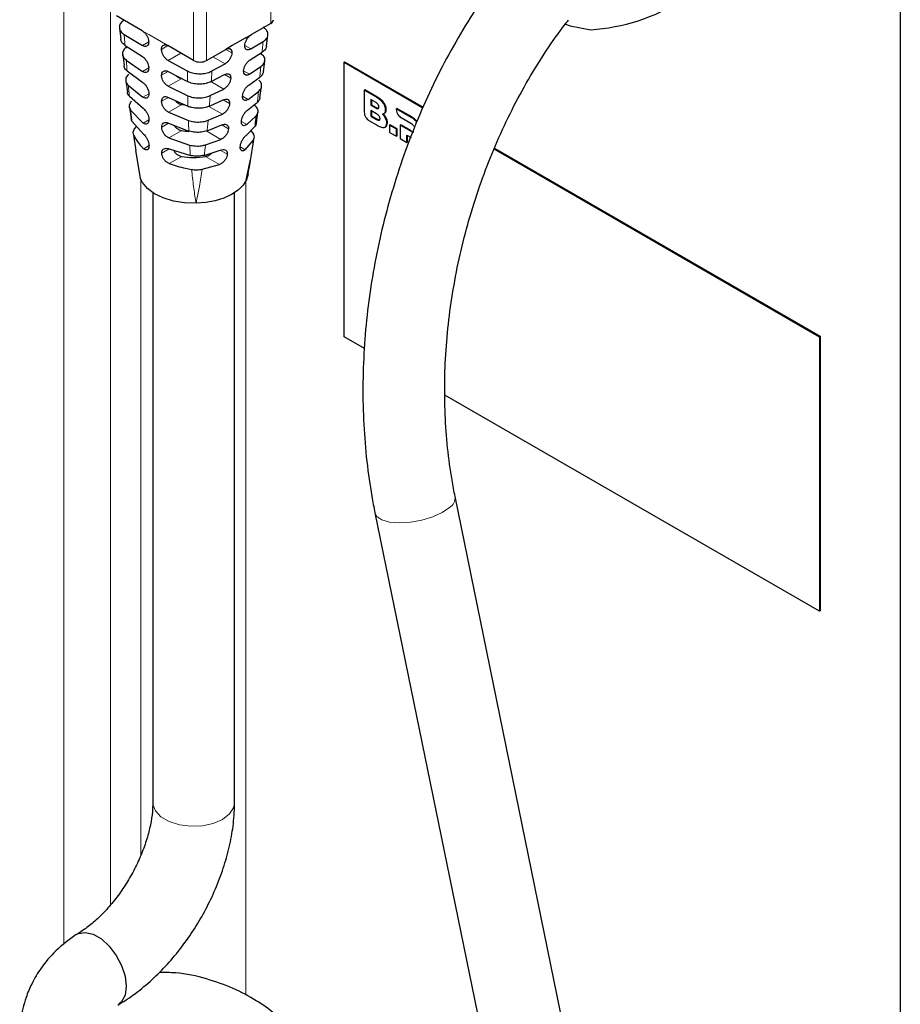
# Model space of a CAD drawing. Units: millimetres. Extents: x 0 to 210, y 0 to 297.
# Drawn here: x 145 to 150, y 105 to 111 of the extents above; entities that cross this region are included whole.
import ezdxf

# ---------------------------------------------------------------- set-up
doc = ezdxf.new("R2010")
doc.units = ezdxf.units.MM

msp = doc.modelspace()

# ---------------------------------------------------------------- linework, layer by layer
at = {"color": 8, "linetype": 'Continuous', "lineweight": 18}
for p, q in [((145.63805, 120.66763), (145.63805, 105.76875)), ((146.77636, 110.83554), (146.77636, 111.41279)), ((145.89418, 105.98584), (145.89418, 111.28626)), ((146.3521, 110.63143), (146.3521, 110.94435)), ((146.42281, 110.94435), (146.42281, 110.63143)), ((146.10461, 110.77431), (146.06925, 110.79472)), ((146.17532, 110.73348), (146.10461, 110.77431)), ((146.06995, 110.71346), (146.1047, 110.73353)), ((146.17532, 110.73348), (146.21068, 110.71307)), ((146.21068, 110.71307), (146.17538, 110.69269)), ((146.6332, 110.71407), (146.66638, 110.69491)), ((146.2814, 110.67225), (146.21122, 110.63174)), ((146.52887, 110.69266), (146.56245, 110.67328)), ((146.52481, 110.61336), (146.45815, 110.65184)), ((146.07133, 110.57137), (146.10507, 110.59084)), ((146.21169, 110.57076), (146.17562, 110.54994)), ((146.52171, 110.5539), (146.55619, 110.53399)), ((146.62706, 110.57471), (146.65934, 110.55608)), ((146.28623, 110.53214), (146.21238, 110.48951)), ((146.51754, 110.47466), (146.44728, 110.51522)), ((146.07295, 110.4294), (146.10547, 110.44818)), ((146.21297, 110.4286), (146.17594, 110.40723)), ((146.28623, 110.38925), (146.21384, 110.34746)), ((146.51435, 110.41525), (146.54989, 110.39473)), ((146.62085, 110.4354), (146.65198, 110.41743)), ((147.35737, 110.42919), (147.3609, 110.43123)), ((147.39549, 110.39697), (147.39902, 110.39901)), ((146.51003, 110.3361), (146.43547, 110.37914)), ((147.35251, 110.37125), (147.35604, 110.37329)), ((147.40399, 110.34347), (147.40753, 110.34551)), ((147.40857, 110.36014), (147.41211, 110.36218)), ((146.07486, 110.28762), (146.10594, 110.30555)), ((146.21459, 110.28664), (146.17636, 110.26457)), ((146.61454, 110.29615), (146.64423, 110.27901)), ((147.35881, 110.3075), (147.36234, 110.30954)), ((147.40857, 110.31321), (147.41211, 110.31525)), ((147.41492, 110.28634), (147.41846, 110.28838)), ((147.54868, 110.31875), (147.55222, 110.32079)), ((146.28623, 110.24635), (146.2157, 110.20564)), ((146.50222, 110.19771), (146.42549, 110.24201)), ((146.50672, 110.27676), (146.54354, 110.25551)), ((147.54644, 110.24214), (147.54998, 110.24418)), ((146.03357, 110.13592), (146.0349, 110.12681)), ((146.07717, 110.14605), (146.10647, 110.16296)), ((146.21666, 110.14494), (146.17691, 110.122)), ((146.49875, 110.13847), (146.53712, 110.11632)), ((146.6081, 110.15698), (146.63595, 110.1409)), ((146.28623, 110.10346), (146.21809, 110.06412)), ((146.49402, 110.05955), (146.41796, 110.10346)), ((146.0621, 109.97465), (146.0621, 106.26225)), ((146.6384, 105.49021), (146.6384, 109.96726))]:
    msp.add_line(p, q, dxfattribs=at)
at = {"color": 7, "linetype": 'Continuous', "lineweight": 25}
for p, q in [((150.24046, 118.01071), (150.24046, 99.85756)), ((146.06925, 110.79472), (145.92783, 110.87636)), ((146.77636, 110.83554), (146.67029, 110.77431)), ((145.94439, 110.81014), (145.95165, 110.74811)), ((145.96957, 110.77508), (146.06995, 110.71346)), ((146.63494, 110.7539), (146.67029, 110.77431)), ((146.75321, 110.7108), (146.76017, 110.77144)), ((145.97444, 110.71457), (146.07052, 110.65255)), ((146.3521, 110.63143), (146.21068, 110.71307)), ((146.56423, 110.71307), (146.52887, 110.69266)), ((146.63494, 110.7539), (146.56423, 110.71307)), ((146.66638, 110.69491), (146.73409, 110.73598)), ((145.96176, 110.66525), (145.96941, 110.60308)), ((146.42281, 110.63143), (146.52887, 110.69266)), ((146.66339, 110.63539), (146.72873, 110.67668)), ((145.981, 110.63417), (146.07133, 110.57137)), ((146.21122, 110.63174), (146.31725, 110.57393)), ((146.45298, 110.57406), (146.52481, 110.61336)), ((146.73571, 110.56965), (146.74294, 110.63015)), ((147.18295, 110.6245), (147.17941, 110.62245)), ((147.17941, 110.62245), (147.61358, 110.37182)), ((147.17941, 109.11185), (147.17941, 110.62245)), ((147.18295, 110.6245), (147.61497, 110.37509)), ((145.98601, 110.57411), (146.07199, 110.51051)), ((146.21168, 110.57076), (146.31789, 110.51553)), ((146.44899, 110.51583), (146.52172, 110.5539)), ((146.65934, 110.55608), (146.72153, 110.59786)), ((145.97937, 110.52034), (145.98775, 110.45805)), ((146.65623, 110.49664), (146.71606, 110.53895)), ((145.99287, 110.49443), (146.07295, 110.4294)), ((146.21238, 110.48951), (146.31921, 110.43771)), ((146.44324, 110.43822), (146.51754, 110.47466)), ((146.65198, 110.41743), (146.70865, 110.46074)), ((146.71695, 110.42832), (146.72479, 110.48885)), ((147.29046, 110.46782), (147.294, 110.46986)), ((147.29046, 110.46782), (147.29046, 110.3468)), ((147.35737, 110.42919), (147.29046, 110.46782)), ((147.3609, 110.43123), (147.294, 110.46986)), ((145.99822, 110.43503), (146.07373, 110.36861)), ((146.21296, 110.4286), (146.3206, 110.37939)), ((146.28623, 110.38925), (146.30069, 110.38691)), ((146.43855, 110.38006), (146.51435, 110.41526)), ((146.64872, 110.35808), (146.70294, 110.40238)), ((146.69839, 110.37563), (146.68569, 110.38828)), ((147.35251, 110.4019), (147.32709, 110.41657)), ((147.32709, 110.41657), (147.32709, 110.38592)), ((147.32709, 110.38592), (147.33063, 110.38796)), ((147.33063, 110.41453), (147.33063, 110.38796)), ((147.33063, 110.38796), (147.35604, 110.37329)), ((145.99891, 110.37509), (146.008, 110.31276)), ((146.0058, 110.3564), (146.07486, 110.28762)), ((146.21384, 110.34746), (146.32313, 110.30173)), ((146.43171, 110.30259), (146.51003, 110.3361)), ((146.69699, 110.28703), (146.70539, 110.34759)), ((147.35881, 110.33816), (147.32706, 110.35649)), ((147.32706, 110.35649), (147.32706, 110.32583)), ((147.32709, 110.38592), (147.35251, 110.37125)), ((147.33059, 110.35445), (147.33059, 110.32787)), ((147.39867, 110.3389), (147.40309, 110.34146)), ((147.46723, 110.36577), (147.46721, 110.36219)), ((147.46723, 110.36577), (147.47076, 110.36781)), ((147.54868, 110.31875), (147.46723, 110.36577)), ((147.55222, 110.32079), (147.47076, 110.36781)), ((146.01197, 110.29795), (146.00801, 110.31277)), ((146.01197, 110.29795), (146.0758, 110.22692)), ((146.21458, 110.28664), (146.32562, 110.24361)), ((146.64423, 110.27901), (146.69505, 110.32506)), ((147.31648, 110.30173), (147.3611, 110.27597)), ((147.32706, 110.32583), (147.33059, 110.32787)), ((147.32706, 110.32583), (147.35881, 110.3075)), ((147.33059, 110.32787), (147.36234, 110.30954)), ((147.49323, 110.31712), (147.54644, 110.28638)), ((146.03733, 110.26973), (146.02434, 110.25476)), ((146.42603, 110.24458), (146.50672, 110.27677)), ((146.64075, 110.21978), (146.68881, 110.26751)), ((146.68303, 110.22543), (146.66809, 110.24693)), ((147.40506, 110.26464), (147.40948, 110.26719)), ((147.43062, 110.27534), (147.43416, 110.27738)), ((147.43062, 110.27534), (147.43062, 110.23584)), ((147.46763, 110.25398), (147.43062, 110.27534)), ((147.43062, 110.23584), (147.46763, 110.21448)), ((147.47116, 110.25602), (147.43416, 110.27738)), ((147.46763, 110.25398), (147.47116, 110.25602)), ((147.46763, 110.21448), (147.46763, 110.25398)), ((147.47116, 110.21652), (147.47116, 110.25602)), ((147.48888, 110.27537), (147.49242, 110.27741)), ((147.48888, 110.27537), (147.48888, 110.20221)), ((147.54644, 110.24214), (147.48888, 110.27537)), ((147.54998, 110.24418), (147.49242, 110.27741)), ((146.02117, 110.22081), (146.03357, 110.13592)), ((146.2157, 110.20564), (146.32991, 110.16633)), ((146.41758, 110.16742), (146.50222, 110.19771)), ((146.63595, 110.1409), (146.67985, 110.19148)), ((147.46763, 110.21448), (147.47116, 110.21652)), ((147.48888, 110.20221), (147.52588, 110.18085)), ((147.52588, 110.22035), (147.54868, 110.20718)), ((147.52588, 110.18085), (147.52588, 110.22035)), ((147.52588, 110.18085), (147.52942, 110.18289)), ((147.52942, 110.18289), (147.52942, 110.2183)), ((146.03295, 110.13581), (146.05811, 109.98453)), ((146.21665, 110.14494), (146.33399, 110.10864)), ((146.41046, 110.10975), (146.49876, 110.13847)), ((148.0058, 110.14539), (149.79571, 109.1121)), ((148.00713, 110.1487), (149.79924, 109.11414)), ((146.64129, 109.97294), (146.66561, 110.0869)), ((146.39971, 110.03327), (146.49402, 110.05955)), ((146.1271, 109.90444), (146.1271, 106.54869)), ((146.5771, 106.54869), (146.5771, 109.90444)), ((147.29172, 109.04702), (147.17941, 109.11185)), ((149.79924, 109.11414), (149.79571, 109.1121)), ((149.79571, 109.1121), (149.79571, 107.6015)), ((149.79924, 109.11414), (149.79924, 107.60354)), ((149.79571, 107.6015), (147.73482, 108.79122)), ((148.55921, 104.47661), (147.79053, 108.23307)), ((147.34967, 108.14285), (148.11834, 104.3864)), ((149.79924, 107.60354), (149.79571, 107.6015))]:
    msp.add_line(p, q, dxfattribs=at)
at = {"color": 7, "linetype": 'Continuous', "lineweight": 25, "flags": 128}
for points in [[(148.39832, 110.83076), (148.42372, 110.82294), (148.53741, 110.80039)], [(146.36531, 109.84597), (146.30211, 109.84822), (146.24114, 109.85808), (146.18511, 109.87511), (146.13652, 109.89855), (146.09754, 109.92735), (146.06989, 109.96023), (146.05806, 109.98464)], [(146.65121, 110.00571), (146.64217, 109.9748), (146.62362, 109.94534), (146.59617, 109.91829), (146.56073, 109.89454), (146.51845, 109.87487), (146.47073, 109.85992), (146.41912, 109.85018), (146.36531, 109.84597)], [(145.70578, 105.82284), (145.71758, 105.82913), (145.75567, 105.8354), (145.79912, 105.82505), (145.84441, 105.79891), (145.88786, 105.7591), (145.92595, 105.70883), (145.95561, 105.65219), (145.97442, 105.59377), (145.98087, 105.53829), (145.97442, 105.49025), (145.95561, 105.45354), (145.94121, 105.43982)]]:
    msp.add_lwpolyline(points, dxfattribs=at)
at = {"color": 8, "linetype": 'Continuous', "lineweight": 18, "flags": 128}
for points in [[(147.75972, 108.17197), (147.71995, 108.14462), (147.66804, 108.12078), (147.60819, 108.10239), (147.54526, 108.09093), (147.48434, 108.08733), (147.43037, 108.09188), (147.38772, 108.10421), (147.35984, 108.12333), (147.34968, 108.14281)], [(146.1271, 106.54869), (146.12767, 106.53942), (146.14128, 106.5033), (146.17197, 106.47085), (146.21726, 106.44471), (146.27347, 106.42699), (146.33605, 106.41913), (146.39992, 106.42177), (146.45993, 106.43469), (146.5112, 106.45684), (146.54957, 106.48644), (146.57195, 106.52108), (146.5771, 106.54869)]]:
    msp.add_lwpolyline(points, dxfattribs=at)
at = {"color": 7, "linetype": 'Continuous', "lineweight": 25}
for centre, radius, start, end in [((148.45966, 111.90659), 1.10892, 274.02028, 301.50172), ((146.76598, 110.85844), 0.02515, 294.37466, 354.3052), ((146.38745, 110.69967), 0.07685, 242.60967, 297.39033), ((146.35085, 110.60051), 0.36, 259.66025, 265.75682), ((146.3521, 110.46744), 0.36989, 259.74276, 280.25724)]:
    msp.add_arc(centre, radius, start, end, dxfattribs=at)
at = {"color": 8, "linetype": 'Continuous', "lineweight": 18}
msp.add_arc((147.72766, 108.22646), 0.06322, 300.47081, 6.00414, dxfattribs=at)
at = {"color": 7, "linetype": 'Continuous', "lineweight": 25}
for points, knots in [([(148.24587, 111.34799), (148.22754, 111.32889), (148.16414, 111.26284), (148.06299, 111.13803), (147.94308, 110.97484), (147.83193, 110.8016), (147.72961, 110.62019), (147.63677, 110.43136), (147.55386, 110.23621), (147.48132, 110.0358), (147.41953, 109.8312), (147.36882, 109.62351), (147.32946, 109.41385), (147.30168, 109.20334), (147.28565, 108.99309), (147.28151, 108.78425), (147.28928, 108.57791), (147.30873, 108.37887), (147.33133, 108.2347), (147.34662, 108.15812), (147.34967, 108.14285)], [0, 0, 0, 0, 0.0245095, 0.0847621, 0.1450342, 0.2053061, 0.2655698, 0.3258222, 0.3860641, 0.4462986, 0.5065311, 0.5667677, 0.6270143, 0.6872766, 0.747561, 0.8078732, 0.8682171, 0.928594, 0.9857622, 1, 1, 1, 1]), ([(145.9701, 110.85342), (145.96325, 110.84827), (145.94953, 110.83795), (145.94166, 110.81859), (145.94471, 110.79911), (145.95605, 110.78438), (145.9664, 110.77726), (145.96957, 110.77508)], [0, 0, 0, 0, 0.225236, 0.4504885, 0.6754226, 0.9005582, 1, 1, 1, 1]), ([(147.79053, 108.23307), (147.78477, 108.26281), (147.76784, 108.35013), (147.74778, 108.49996), (147.73427, 108.68338), (147.73198, 108.87085), (147.74079, 109.06099), (147.76074, 109.25257), (147.7917, 109.44432), (147.8335, 109.63496), (147.88587, 109.82321), (147.94845, 110.0078), (148.0208, 110.18752), (148.10245, 110.36108), (148.19263, 110.52769), (148.29144, 110.68497), (148.36594, 110.79375), (148.4091, 110.84661), (148.41476, 110.85353)], [0, 0, 0, 0, 0.0351711, 0.1032853, 0.171438, 0.2396088, 0.3078036, 0.3760222, 0.4442601, 0.5125101, 0.580763, 0.6490079, 0.7172315, 0.7854237, 0.8535761, 0.9216824, 0.9897396, 1, 1, 1, 1]), ([(146.06925, 110.79472), (146.07323, 110.79197), (146.08119, 110.78648), (146.09181, 110.77334), (146.09983, 110.75838), (146.10408, 110.74446), (146.10453, 110.73664), (146.10471, 110.73353)], [0, 0, 0, 0, 0.2146921, 0.429384, 0.6440783, 0.8587724, 1, 1, 1, 1]), ([(146.6332, 110.71407), (146.63378, 110.71878), (146.63496, 110.7282), (146.64158, 110.74367), (146.65096, 110.75786), (146.66111, 110.76835), (146.66769, 110.77262), (146.67029, 110.77431)], [0, 0, 0, 0, 0.2150093, 0.4300227, 0.6449224, 0.8595984, 1, 1, 1, 1]), ([(146.73409, 110.73598), (146.74095, 110.74114), (146.75466, 110.75145), (146.76253, 110.77081), (146.75948, 110.79029), (146.74815, 110.80502), (146.7378, 110.81214), (146.73462, 110.81432)], [0, 0, 0, 0, 0.225236, 0.4504885, 0.6754226, 0.9005582, 1, 1, 1, 1]), ([(145.97444, 110.71457), (145.96775, 110.71991), (145.95515, 110.72997), (145.95246, 110.74225), (145.9512, 110.74802)], [0, 0, 0, 0, 0.5304311, 1, 1, 1, 1]), ([(146.10471, 110.73353), (146.10433, 110.72918), (146.10357, 110.72046), (146.09756, 110.71179), (146.08872, 110.70782), (146.07896, 110.70877), (146.07251, 110.71213), (146.06995, 110.71346)], [0, 0, 0, 0, 0.2146756, 0.4293514, 0.6440256, 0.8587095, 1, 1, 1, 1]), ([(146.17538, 110.69269), (146.17576, 110.69705), (146.17653, 110.70577), (146.18262, 110.71449), (146.19158, 110.71853), (146.2015, 110.71768), (146.20807, 110.71438), (146.21068, 110.71307)], [0, 0, 0, 0, 0.2146937, 0.4293873, 0.6440812, 0.8587751, 1, 1, 1, 1]), ([(146.66638, 110.69491), (146.66249, 110.69302), (146.65471, 110.68924), (146.64455, 110.68991), (146.63707, 110.69535), (146.63335, 110.70408), (146.63324, 110.71123), (146.6332, 110.71407)], [0, 0, 0, 0, 0.2145296, 0.429052, 0.6437427, 0.8586164, 1, 1, 1, 1]), ([(145.98267, 110.70576), (145.97642, 110.70034), (145.96393, 110.68952), (145.95849, 110.66999), (145.9632, 110.6505), (145.9751, 110.63959), (145.981, 110.63417)], [0, 0, 0, 0, 0.2510344, 0.5020846, 0.7528557, 1, 1, 1, 1]), ([(146.21122, 110.63174), (146.20718, 110.63444), (146.1991, 110.63986), (146.18836, 110.65293), (146.18028, 110.66786), (146.176, 110.68176), (146.17555, 110.68959), (146.17538, 110.69269)], [0, 0, 0, 0, 0.2147211, 0.4294432, 0.6441407, 0.8588203, 1, 1, 1, 1]), ([(146.56245, 110.67328), (146.56185, 110.66857), (146.56067, 110.65916), (146.55397, 110.64373), (146.54446, 110.6296), (146.53415, 110.61921), (146.52745, 110.61501), (146.52481, 110.61336)], [0, 0, 0, 0, 0.21503929, 0.43007985, 0.64507639, 0.85993458, 1, 1, 1, 1]), ([(146.52887, 110.69266), (146.53282, 110.69452), (146.54072, 110.69823), (146.55099, 110.6975), (146.55854, 110.69203), (146.5623, 110.68328), (146.56241, 110.67613), (146.56245, 110.67328)], [0, 0, 0, 0, 0.2143468, 0.4286874, 0.6431882, 0.8579356, 1, 1, 1, 1]), ([(146.72153, 110.59786), (146.72777, 110.60327), (146.74026, 110.61409), (146.7457, 110.63363), (146.74099, 110.65311), (146.7291, 110.66403), (146.72319, 110.66945)], [0, 0, 0, 0, 0.2510344, 0.5020846, 0.7528557, 1, 1, 1, 1]), ([(146.75239, 110.71093), (146.75179, 110.70642), (146.75032, 110.69545), (146.73941, 110.68405), (146.7305, 110.67791), (146.72873, 110.67668)], [0, 0, 0, 0, 0.359061, 0.8725216, 1, 1, 1, 1]), ([(146.07052, 110.65255), (146.07437, 110.64973), (146.08207, 110.6441), (146.09243, 110.63081), (146.10028, 110.61574), (146.10445, 110.60178), (146.10489, 110.59395), (146.10507, 110.59085)], [0, 0, 0, 0, 0.2147467, 0.4294961, 0.6441852, 0.8588287, 1, 1, 1, 1]), ([(146.62706, 110.57472), (146.62765, 110.57943), (146.62881, 110.58884), (146.63533, 110.60436), (146.64453, 110.61864), (146.65446, 110.62927), (146.66086, 110.63365), (146.66339, 110.63539)], [0, 0, 0, 0, 0.2149043, 0.42981713, 0.64450842, 0.85886042, 1, 1, 1, 1]), ([(145.98601, 110.57411), (145.98005, 110.57975), (145.97054, 110.58875), (145.96969, 110.59918), (145.96937, 110.60308)], [0, 0, 0, 0, 0.626069, 1, 1, 1, 1]), ([(145.99555, 110.55709), (145.99012, 110.5514), (145.97925, 110.54003), (145.97662, 110.52029), (145.98285, 110.50481), (145.99057, 110.49681), (145.99287, 110.49443)], [0, 0, 0, 0, 0.2922051, 0.5844236, 0.8764588, 1, 1, 1, 1]), ([(146.10507, 110.59085), (146.1047, 110.5865), (146.10396, 110.5778), (146.09808, 110.5692), (146.08948, 110.56536), (146.08002, 110.56647), (146.0738, 110.56997), (146.07133, 110.57137)], [0, 0, 0, 0, 0.21450964, 0.42901936, 0.64353053, 0.85812083, 1, 1, 1, 1]), ([(146.17562, 110.54994), (146.17601, 110.5543), (146.17679, 110.56302), (146.18296, 110.57179), (146.19209, 110.57593), (146.20224, 110.57521), (146.209, 110.57203), (146.21168, 110.57076)], [0, 0, 0, 0, 0.21463591, 0.42927155, 0.64391404, 0.85857405, 1, 1, 1, 1]), ([(146.31725, 110.57393), (146.32628, 110.56999), (146.34433, 110.56211), (146.37807, 110.55769), (146.41188, 110.55962), (146.4372, 110.56628), (146.44933, 110.57226), (146.45298, 110.57406)], [0, 0, 0, 0, 0.2263113, 0.4526537, 0.6782566, 0.9032112, 1, 1, 1, 1]), ([(146.52172, 110.5539), (146.52579, 110.55568), (146.53393, 110.55924), (146.54445, 110.55837), (146.55217, 110.55282), (146.55603, 110.54404), (146.55615, 110.53687), (146.55619, 110.53399)], [0, 0, 0, 0, 0.2141247, 0.4282508, 0.6423862, 0.8567797, 1, 1, 1, 1]), ([(146.65934, 110.55608), (146.65557, 110.55411), (146.64803, 110.55018), (146.63813, 110.55071), (146.63082, 110.55608), (146.62719, 110.56479), (146.6271, 110.57191), (146.62706, 110.57472)], [0, 0, 0, 0, 0.2149938, 0.4299827, 0.6450599, 0.8601278, 1, 1, 1, 1]), ([(146.73599, 110.56959), (146.73437, 110.56337), (146.73149, 110.55229), (146.72076, 110.54302), (146.71606, 110.53895)], [0, 0, 0, 0, 0.5614581, 1, 1, 1, 1]), ([(146.07199, 110.51051), (146.07569, 110.5076), (146.08309, 110.50179), (146.09314, 110.48831), (146.10079, 110.47312), (146.10487, 110.45911), (146.1053, 110.45129), (146.10548, 110.44819)], [0, 0, 0, 0, 0.2150193, 0.4300533, 0.6447545, 0.8592074, 1, 1, 1, 1]), ([(146.21238, 110.48951), (146.20821, 110.49214), (146.19987, 110.49741), (146.18885, 110.51034), (146.1806, 110.52517), (146.17625, 110.53902), (146.1758, 110.54684), (146.17562, 110.54994)], [0, 0, 0, 0, 0.21490339, 0.42981543, 0.64452577, 0.85909609, 1, 1, 1, 1]), ([(146.25604, 110.5477), (146.25662, 110.54702), (146.26082, 110.54214), (146.27136, 110.53616), (146.28141, 110.53344), (146.28623, 110.53214)], [0, 0, 0, 0, 0.0776027, 0.5576148, 1, 1, 1, 1]), ([(146.44899, 110.51583), (146.43985, 110.51203), (146.42159, 110.50445), (146.38785, 110.50051), (146.3542, 110.50285), (146.33099, 110.50936), (146.32012, 110.51448), (146.31789, 110.51553)], [0, 0, 0, 0, 0.2348373, 0.46968688, 0.70433475, 0.93941149, 1, 1, 1, 1]), ([(146.55619, 110.53399), (146.55559, 110.52929), (146.55438, 110.51989), (146.54756, 110.50453), (146.53782, 110.49053), (146.5272, 110.48032), (146.52027, 110.47626), (146.51754, 110.47466)], [0, 0, 0, 0, 0.2149477, 0.4298907, 0.6449388, 0.8600795, 1, 1, 1, 1]), ([(146.62085, 110.43541), (146.62143, 110.44012), (146.62258, 110.44952), (146.62897, 110.46509), (146.63795, 110.47948), (146.64759, 110.4903), (146.65376, 110.49483), (146.65623, 110.49664)], [0, 0, 0, 0, 0.2146221, 0.429258, 0.6435454, 0.8573995, 1, 1, 1, 1]), ([(146.70865, 110.46074), (146.71408, 110.46642), (146.72494, 110.4778), (146.72757, 110.49754), (146.72135, 110.51302), (146.71362, 110.52102), (146.71133, 110.5234)], [0, 0, 0, 0, 0.2922051, 0.5844236, 0.8764588, 1, 1, 1, 1]), ([(145.99822, 110.43503), (145.99312, 110.44098), (145.98678, 110.44839), (145.98735, 110.45645), (145.98746, 110.45803)], [0, 0, 0, 0, 0.8040828, 1, 1, 1, 1]), ([(146.10548, 110.44819), (146.10512, 110.44385), (146.1044, 110.43516), (146.09868, 110.42666), (146.09037, 110.42296), (146.08126, 110.42427), (146.07533, 110.42793), (146.07295, 110.4294)], [0, 0, 0, 0, 0.21409, 0.4281799, 0.6422826, 0.856627, 1, 1, 1, 1]), ([(146.00914, 110.40698), (146.00483, 110.40101), (145.99621, 110.38907), (145.99667, 110.37105), (146.00313, 110.3607), (146.0058, 110.3564)], [0, 0, 0, 0, 0.3690913, 0.73818851, 1, 1, 1, 1]), ([(146.17594, 110.40723), (146.17633, 110.41159), (146.17712, 110.42032), (146.18341, 110.42914), (146.19273, 110.43342), (146.20317, 110.43287), (146.21017, 110.42982), (146.21296, 110.4286)], [0, 0, 0, 0, 0.2144132, 0.4288255, 0.6432599, 0.8577809, 1, 1, 1, 1]), ([(146.21384, 110.34746), (146.2095, 110.35), (146.20084, 110.35508), (146.18948, 110.36783), (146.18101, 110.38257), (146.17659, 110.39635), (146.17612, 110.40414), (146.17594, 110.40723)], [0, 0, 0, 0, 0.2153699, 0.4307682, 0.645509, 0.8597953, 1, 1, 1, 1]), ([(146.24988, 110.41173), (146.25239, 110.40862), (146.25838, 110.40121), (146.27126, 110.39317), (146.28138, 110.39052), (146.28623, 110.38925)], [0, 0, 0, 0, 0.2724494, 0.651064, 1, 1, 1, 1]), ([(146.31921, 110.43771), (146.32876, 110.43421), (146.34787, 110.42721), (146.38195, 110.42449), (146.41555, 110.42766), (146.43409, 110.43473), (146.44324, 110.43822)], [0, 0, 0, 0, 0.2521526, 0.5043417, 0.7556892, 1, 1, 1, 1]), ([(146.54989, 110.39473), (146.54928, 110.39004), (146.54805, 110.38065), (146.54108, 110.36538), (146.53108, 110.35154), (146.5201, 110.34153), (146.51288, 110.33764), (146.51003, 110.3361)], [0, 0, 0, 0, 0.2146149, 0.429218, 0.64411, 0.8594527, 1, 1, 1, 1]), ([(146.51435, 110.41526), (146.51857, 110.41695), (146.52699, 110.42033), (146.53783, 110.41929), (146.54575, 110.41365), (146.54972, 110.40482), (146.54984, 110.39763), (146.54989, 110.39473)], [0, 0, 0, 0, 0.2140619, 0.4281426, 0.6418621, 0.8557083, 1, 1, 1, 1]), ([(146.65198, 110.41743), (146.64837, 110.41537), (146.64114, 110.41124), (146.63155, 110.41159), (146.62445, 110.41689), (146.62095, 110.42556), (146.62088, 110.43265), (146.62085, 110.43541)], [0, 0, 0, 0, 0.2158093, 0.4316271, 0.6471957, 0.8623544, 1, 1, 1, 1]), ([(146.71661, 110.42835), (146.71669, 110.42646), (146.71708, 110.41812), (146.71018, 110.40932), (146.7037, 110.4031), (146.70294, 110.40238)], [0, 0, 0, 0, 0.2056179, 0.9074625, 1, 1, 1, 1]), ([(147.3712, 110.37589), (147.37109, 110.37764), (147.37088, 110.381), (147.36875, 110.3866), (147.36499, 110.39219), (147.35937, 110.39761), (147.35496, 110.40037), (147.35251, 110.4019)], [0, 0, 0, 0, 0.1685269, 0.3243425, 0.4877171, 0.7150483, 1, 1, 1, 1]), ([(147.39549, 110.39697), (147.39279, 110.40036), (147.38705, 110.40757), (147.37408, 110.41885), (147.36397, 110.42511), (147.35737, 110.42919)], [0, 0, 0, 0, 0.2357453, 0.5011852, 1, 1, 1, 1]), ([(147.39902, 110.39901), (147.39632, 110.4024), (147.39059, 110.40961), (147.37762, 110.42089), (147.3675, 110.42715), (147.3609, 110.43123)], [0, 0, 0, 0, 0.2357453, 0.5011852, 1, 1, 1, 1]), ([(147.40857, 110.36014), (147.40838, 110.3635), (147.40801, 110.37006), (147.4042, 110.3831), (147.39882, 110.39166), (147.39549, 110.39697)], [0, 0, 0, 0, 0.28480482, 0.55678233, 1, 1, 1, 1]), ([(147.41211, 110.36218), (147.41192, 110.36554), (147.41155, 110.3721), (147.40773, 110.38514), (147.40235, 110.3937), (147.39902, 110.39901)], [0, 0, 0, 0, 0.2848048, 0.5567823, 1, 1, 1, 1]), ([(146.07373, 110.36861), (146.07724, 110.3656), (146.08428, 110.35958), (146.09398, 110.34586), (146.10139, 110.33051), (146.10535, 110.31646), (146.10577, 110.30865), (146.10594, 110.30556)], [0, 0, 0, 0, 0.215635, 0.4313118, 0.6460396, 0.8600729, 1, 1, 1, 1]), ([(146.43855, 110.38006), (146.42893, 110.37668), (146.4097, 110.36994), (146.37567, 110.36761), (146.34473, 110.37089), (146.32789, 110.37683), (146.3206, 110.37939)], [0, 0, 0, 0, 0.2658897, 0.5317893, 0.7975748, 1, 1, 1, 1]), ([(146.61454, 110.29616), (146.61511, 110.30086), (146.61625, 110.31026), (146.62247, 110.32588), (146.63115, 110.34039), (146.64044, 110.35145), (146.64633, 110.35617), (146.64872, 110.35808)], [0, 0, 0, 0, 0.2140315, 0.4280831, 0.6416423, 0.8547308, 1, 1, 1, 1]), ([(146.69505, 110.32506), (146.69936, 110.33103), (146.70798, 110.34297), (146.70752, 110.36099), (146.70107, 110.37134), (146.69839, 110.37563)], [0, 0, 0, 0, 0.3690913, 0.73818851, 1, 1, 1, 1]), ([(147.29046, 110.3468), (147.29097, 110.34216), (147.29199, 110.3329), (147.29881, 110.31922), (147.30728, 110.30817), (147.31337, 110.30391), (147.31648, 110.30173)], [0, 0, 0, 0, 0.2765469, 0.5519076, 0.771481, 1, 1, 1, 1]), ([(147.35251, 110.37125), (147.35462, 110.37011), (147.35849, 110.36804), (147.36369, 110.3667), (147.36786, 110.36724), (147.37076, 110.37028), (147.37105, 110.37398), (147.3712, 110.37589)], [0, 0, 0, 0, 0.24474528, 0.4466901, 0.61740262, 0.80179222, 1, 1, 1, 1]), ([(147.35604, 110.37329), (147.35817, 110.37213), (147.36207, 110.37003), (147.36711, 110.36892), (147.37038, 110.36877), (147.37128, 110.36981), (147.37136, 110.36991)], [0, 0, 0, 0, 0.3859245, 0.7043595, 0.9735461, 1, 1, 1, 1]), ([(147.3775, 110.31215), (147.37739, 110.3139), (147.37718, 110.31726), (147.37505, 110.32285), (147.37129, 110.32845), (147.36568, 110.33387), (147.36126, 110.33662), (147.35881, 110.33816)], [0, 0, 0, 0, 0.1685269, 0.3243425, 0.4877171, 0.7150483, 1, 1, 1, 1]), ([(147.391, 110.33702), (147.39393, 110.33743), (147.39906, 110.33815), (147.40251, 110.34187), (147.40399, 110.34347)], [0, 0, 0, 0, 0.5689531, 1, 1, 1, 1]), ([(147.40857, 110.31321), (147.40586, 110.31803), (147.40084, 110.32696), (147.3941, 110.33385), (147.391, 110.33702)], [0, 0, 0, 0, 0.54053066, 1, 1, 1, 1]), ([(147.41211, 110.31525), (147.40939, 110.32007), (147.40438, 110.329), (147.39764, 110.33589), (147.39454, 110.33906)], [0, 0, 0, 0, 0.54053066, 1, 1, 1, 1]), ([(147.40264, 110.34123), (147.40268, 110.34124), (147.4048, 110.3418), (147.40618, 110.34367), (147.40753, 110.34551)], [0, 0, 0, 0, 0.0192586, 1, 1, 1, 1]), ([(147.40399, 110.34347), (147.40546, 110.34597), (147.40814, 110.35052), (147.40844, 110.35715), (147.40857, 110.36014)], [0, 0, 0, 0, 0.5492363, 1, 1, 1, 1]), ([(147.40753, 110.34551), (147.409, 110.34801), (147.41167, 110.35256), (147.41197, 110.35919), (147.41211, 110.36218)], [0, 0, 0, 0, 0.5492363, 1, 1, 1, 1]), ([(147.46721, 110.36219), (147.46772, 110.35755), (147.46874, 110.34829), (147.47556, 110.3346), (147.48403, 110.32356), (147.49013, 110.3193), (147.49323, 110.31712)], [0, 0, 0, 0, 0.2765435, 0.5518969, 0.771469, 1, 1, 1, 1]), ([(146.10594, 110.30556), (146.10559, 110.30123), (146.1049, 110.29257), (146.09938, 110.28418), (146.09142, 110.28066), (146.08274, 110.28217), (146.07714, 110.28604), (146.07486, 110.28762)], [0, 0, 0, 0, 0.2132737, 0.4265469, 0.6398533, 0.8536974, 1, 1, 1, 1]), ([(146.17636, 110.26457), (146.17676, 110.26894), (146.17755, 110.27766), (146.18397, 110.28657), (146.19353, 110.291), (146.20433, 110.29068), (146.21164, 110.2878), (146.21458, 110.28664)], [0, 0, 0, 0, 0.2138976, 0.4277933, 0.6417429, 0.8559422, 1, 1, 1, 1]), ([(146.32313, 110.30173), (146.33323, 110.29881), (146.35342, 110.29297), (146.3878, 110.29223), (146.4143, 110.29645), (146.42777, 110.3012), (146.43171, 110.30259)], [0, 0, 0, 0, 0.2933131, 0.5866691, 0.8790725, 1, 1, 1, 1]), ([(146.50672, 110.27677), (146.51111, 110.27835), (146.51989, 110.28152), (146.5311, 110.28028), (146.53926, 110.27451), (146.54335, 110.26563), (146.54348, 110.25843), (146.54354, 110.25551)], [0, 0, 0, 0, 0.2142693, 0.4285908, 0.6418292, 0.8548372, 1, 1, 1, 1]), ([(146.64423, 110.27901), (146.64081, 110.27683), (146.63397, 110.27245), (146.62477, 110.27259), (146.61793, 110.27781), (146.61461, 110.28643), (146.61456, 110.29346), (146.61454, 110.29616)], [0, 0, 0, 0, 0.2172139, 0.4344694, 0.6506671, 0.8657005, 1, 1, 1, 1]), ([(146.69726, 110.28697), (146.69597, 110.28135), (146.69442, 110.27463), (146.6896, 110.26851), (146.68881, 110.26751)], [0, 0, 0, 0, 0.8359778, 1, 1, 1, 1]), ([(147.35881, 110.3075), (147.36093, 110.30637), (147.36479, 110.3043), (147.37, 110.30296), (147.37416, 110.30349), (147.37706, 110.30653), (147.37735, 110.31023), (147.3775, 110.31215)], [0, 0, 0, 0, 0.24475257, 0.44670032, 0.61741008, 0.80179264, 1, 1, 1, 1]), ([(147.36234, 110.30954), (147.36447, 110.30839), (147.36837, 110.30628), (147.37341, 110.30518), (147.37668, 110.30503), (147.37758, 110.30607), (147.37766, 110.30616)], [0, 0, 0, 0, 0.3859149, 0.704337, 0.9735045, 1, 1, 1, 1]), ([(147.4011, 110.26322), (147.40329, 110.26401), (147.40772, 110.26562), (147.41344, 110.2728), (147.41436, 110.28114), (147.41492, 110.28634)], [0, 0, 0, 0, 0.2698891, 0.5449248, 1, 1, 1, 1]), ([(147.41492, 110.28634), (147.41463, 110.29131), (147.41412, 110.29998), (147.41023, 110.30926), (147.40857, 110.31321)], [0, 0, 0, 0, 0.5741439, 1, 1, 1, 1]), ([(147.40886, 110.26725), (147.40956, 110.26754), (147.41243, 110.26874), (147.4169, 110.27498), (147.41786, 110.28323), (147.41846, 110.28838)], [0, 0, 0, 0, 0.1070131, 0.4434048, 1, 1, 1, 1]), ([(147.41846, 110.28838), (147.41817, 110.29336), (147.41766, 110.30202), (147.41376, 110.3113), (147.41211, 110.31525)], [0, 0, 0, 0, 0.5741439, 1, 1, 1, 1]), ([(147.54644, 110.28638), (147.55024, 110.28403), (147.55647, 110.28018), (147.56163, 110.2733), (147.56364, 110.27063)], [0, 0, 0, 0, 0.6106606, 1, 1, 1, 1]), ([(147.57952, 110.29415), (147.5742, 110.2994), (147.56421, 110.30926), (147.55363, 110.31573), (147.54868, 110.31875)], [0, 0, 0, 0, 0.53229671, 1, 1, 1, 1]), ([(147.58305, 110.29619), (147.57774, 110.30144), (147.56775, 110.31131), (147.55717, 110.31777), (147.55222, 110.32079)], [0, 0, 0, 0, 0.53229671, 1, 1, 1, 1]), ([(146.02434, 110.25476), (146.02135, 110.24848), (146.016, 110.23726), (146.01959, 110.22584), (146.02117, 110.22081)], [0, 0, 0, 0, 0.5593371, 1, 1, 1, 1]), ([(146.0758, 110.22692), (146.07909, 110.22378), (146.08568, 110.2175), (146.09496, 110.20346), (146.10208, 110.18791), (146.1059, 110.17381), (146.10631, 110.16603), (146.10647, 110.16297)], [0, 0, 0, 0, 0.2167948, 0.433683, 0.6484404, 0.8616828, 1, 1, 1, 1]), ([(146.2157, 110.20564), (146.21116, 110.20806), (146.20208, 110.21292), (146.19026, 110.22546), (146.18154, 110.24008), (146.17702, 110.25377), (146.17655, 110.26152), (146.17636, 110.26457)], [0, 0, 0, 0, 0.2163397, 0.4327488, 0.647553, 0.8612545, 1, 1, 1, 1]), ([(146.24577, 110.27456), (146.24616, 110.27372), (146.24875, 110.26819), (146.25765, 110.25937), (146.27114, 110.25022), (146.28134, 110.24761), (146.28623, 110.24635)], [0, 0, 0, 0, 0.0564876, 0.375399, 0.7004391, 1, 1, 1, 1]), ([(146.42603, 110.24458), (146.4159, 110.24177), (146.39564, 110.23615), (146.36134, 110.23571), (146.33811, 110.2397), (146.32697, 110.24318), (146.32562, 110.24361)], [0, 0, 0, 0, 0.31861936, 0.63724243, 0.9559464, 1, 1, 1, 1]), ([(146.54354, 110.25551), (146.54292, 110.25082), (146.54167, 110.24145), (146.53452, 110.22631), (146.52422, 110.21267), (146.51282, 110.20289), (146.50524, 110.19919), (146.50222, 110.19771)], [0, 0, 0, 0, 0.2139007, 0.4277809, 0.6421737, 0.8575505, 1, 1, 1, 1]), ([(146.67985, 110.19148), (146.68284, 110.19777), (146.68819, 110.20899), (146.68461, 110.22041), (146.68303, 110.22543)], [0, 0, 0, 0, 0.5595503, 1, 1, 1, 1]), ([(147.3611, 110.27597), (147.36979, 110.2711), (147.38385, 110.26321), (147.39633, 110.26322), (147.4011, 110.26322)], [0, 0, 0, 0, 0.6176819, 1, 1, 1, 1]), ([(147.56364, 110.23793), (147.56244, 110.23763), (147.55993, 110.237), (147.55407, 110.23816), (147.54945, 110.24057), (147.54644, 110.24214)], [0, 0, 0, 0, 0.2409072, 0.5064103, 1, 1, 1, 1]), ([(146.02117, 110.22081), (146.03346, 110.19915), (146.04823, 110.17311), (146.07301, 110.14994), (146.07717, 110.14605)], [0, 0, 0, 0, 0.8320303, 1, 1, 1, 1]), ([(146.60809, 110.15699), (146.60865, 110.16167), (146.60977, 110.17105), (146.61578, 110.18672), (146.62407, 110.20137), (146.63292, 110.21275), (146.63846, 110.21772), (146.64075, 110.21978)], [0, 0, 0, 0, 0.21291413, 0.4258553, 0.63815072, 0.85005534, 1, 1, 1, 1]), ([(146.65441, 110.02337), (146.66011, 110.05396), (146.67146, 110.11487), (146.68009, 110.17584), (146.68439, 110.20618)], [0, 0, 0, 0, 0.5022653, 1, 1, 1, 1]), ([(146.10647, 110.16297), (146.10614, 110.15866), (146.10548, 110.15004), (146.1002, 110.14179), (146.09268, 110.13845), (146.08452, 110.14021), (146.07933, 110.14434), (146.07717, 110.14605)], [0, 0, 0, 0, 0.211839, 0.42367712, 0.63557764, 0.84849906, 1, 1, 1, 1]), ([(146.17691, 110.122), (146.17731, 110.12635), (146.17812, 110.13507), (146.18469, 110.14407), (146.19453, 110.14871), (146.20579, 110.14869), (146.2135, 110.14603), (146.21665, 110.14494)], [0, 0, 0, 0, 0.212875, 0.425746, 0.6387336, 0.8522969, 1, 1, 1, 1]), ([(146.21809, 110.06412), (146.21328, 110.0664), (146.20366, 110.07096), (146.19125, 110.08327), (146.1822, 110.09776), (146.17759, 110.11132), (146.1771, 110.119), (146.17691, 110.122)], [0, 0, 0, 0, 0.218201, 0.4365494, 0.6514702, 0.8640735, 1, 1, 1, 1]), ([(146.24329, 110.1367), (146.24441, 110.13415), (146.24762, 110.12686), (146.25754, 110.11643), (146.27116, 110.10733), (146.28135, 110.10471), (146.28623, 110.10346)], [0, 0, 0, 0, 0.15369758, 0.4397516, 0.73130279, 1, 1, 1, 1]), ([(146.32991, 110.16633), (146.34052, 110.1642), (146.36174, 110.15994), (146.39289, 110.16129), (146.41037, 110.16563), (146.41758, 110.16742)], [0, 0, 0, 0, 0.3699836, 0.7400167, 1, 1, 1, 1]), ([(146.41796, 110.10346), (146.42384, 110.10514), (146.43562, 110.10851), (146.44758, 110.11662), (146.4517, 110.12252), (146.45227, 110.12335)], [0, 0, 0, 0, 0.4614201, 0.9243864, 1, 1, 1, 1]), ([(146.49876, 110.13847), (146.50336, 110.13992), (146.51256, 110.14283), (146.52425, 110.14134), (146.53269, 110.13541), (146.53691, 110.12646), (146.53706, 110.11926), (146.53712, 110.11632)], [0, 0, 0, 0, 0.2149313, 0.4299733, 0.6426437, 0.8543724, 1, 1, 1, 1]), ([(146.63595, 110.1409), (146.63277, 110.13855), (146.62643, 110.13385), (146.61772, 110.13372), (146.61122, 110.13886), (146.60812, 110.14743), (146.6081, 110.15438), (146.60809, 110.15699)], [0, 0, 0, 0, 0.2196192, 0.4393489, 0.6563479, 0.8708359, 1, 1, 1, 1]), ([(146.21809, 110.06412), (146.2472, 110.05454), (146.28649, 110.04162), (146.32962, 110.03416), (146.34079, 110.03223)], [0, 0, 0, 0, 0.7411583, 1, 1, 1, 1]), ([(146.41046, 110.10975), (146.39789, 110.10746), (146.3746, 110.10321), (146.34798, 110.10569), (146.33577, 110.10826), (146.33399, 110.10864)], [0, 0, 0, 0, 0.50028796, 0.92715167, 1, 1, 1, 1]), ([(146.53712, 110.11632), (146.53648, 110.11165), (146.53521, 110.10231), (146.52788, 110.08733), (146.51725, 110.07396), (146.50532, 110.06444), (146.49728, 110.06096), (146.49402, 110.05955)], [0, 0, 0, 0, 0.21258644, 0.42514234, 0.63847839, 0.85356944, 1, 1, 1, 1]), ([(146.34079, 110.03223), (146.35049, 110.03112), (146.37026, 110.02887), (146.38977, 110.03179), (146.39971, 110.03327)], [0, 0, 0, 0, 0.4908247, 1, 1, 1, 1]), ([(146.65121, 110.00571), (146.65126, 110.00594), (146.65133, 110.00628), (146.65182, 110.00882), (146.65293, 110.01441), (146.65384, 110.02001), (146.65439, 110.02337)], [0, 0, 0, 0, 0.0405468, 0.0580629, 0.4332756, 1, 1, 1, 1]), ([(146.1271, 106.54869), (146.12688, 106.53779), (146.12627, 106.50602), (146.11892, 106.44624), (146.10149, 106.36926), (146.07465, 106.28795), (146.03884, 106.20524), (145.99491, 106.12394), (145.94423, 106.04688), (145.8886, 105.97666), (145.83021, 105.91552), (145.77277, 105.86635), (145.73258, 105.83867), (145.71255, 105.82692), (145.70928, 105.82499)], [0, 0, 0, 0, 0.0476859, 0.1389648, 0.2315793, 0.3256188, 0.4207539, 0.5165601, 0.6125843, 0.708267, 0.8031105, 0.8967034, 0.9831077, 1, 1, 1, 1]), ([(145.93426, 105.43527), (145.95183, 105.44588), (146.00117, 105.47567), (146.07942, 105.53469), (146.16682, 105.61462), (146.24837, 105.7045), (146.32308, 105.80255), (146.38996, 105.90726), (146.44813, 106.01712), (146.4967, 106.13059), (146.53492, 106.24625), (146.56171, 106.36259), (146.5752, 106.46385), (146.57657, 106.52504), (146.5771, 106.54869)], [0, 0, 0, 0, 0.0496431, 0.1393954, 0.2289062, 0.3180999, 0.4069456, 0.4955775, 0.5842024, 0.6730212, 0.7622407, 0.8521105, 0.9428418, 1, 1, 1, 1]), ([(145.70575, 105.82283), (145.66661, 105.79416), (145.5929, 105.74019), (145.51405, 105.64552), (145.46203, 105.55852), (145.42252, 105.4635), (145.39823, 105.36028), (145.39331, 105.2443), (145.40734, 105.13305), (145.44308, 105.01471), (145.50338, 104.89454), (145.58443, 104.78385), (145.67945, 104.6868), (145.79458, 104.59696), (145.91415, 104.52951), (146.02864, 104.4827), (146.1497, 104.44457), (146.28721, 104.41963), (146.42855, 104.41557), (146.55983, 104.42998), (146.68747, 104.46638), (146.79749, 104.52412), (146.88891, 104.59737), (146.96302, 104.68747), (147.01562, 104.8028), (147.03433, 104.93375), (147.01696, 105.06525), (146.9672, 105.18946), (146.89242, 105.2971), (146.80222, 105.38665), (146.69637, 105.46352), (146.56971, 105.53042), (146.42028, 105.58286), (146.28155, 105.6149), (146.19347, 105.61424), (146.16336, 105.61402)], [0, 0, 0, 0, 0.03331399, 0.06272322, 0.08735735, 0.10677304, 0.13758574, 0.16406871, 0.19021902, 0.2187118, 0.25188368, 0.28345814, 0.31133642, 0.34222513, 0.37934916, 0.40004832, 0.42248501, 0.46219633, 0.49258564, 0.52021952, 0.55518405, 0.58855079, 0.6142761, 0.64500908, 0.6801114, 0.71375394, 0.74821639, 0.78338156, 0.81607343, 0.84551493, 0.87573774, 0.90838857, 0.94282077, 0.98044937, 1, 1, 1, 1])]:
    msp.add_open_spline(points, degree=3, knots=knots, dxfattribs=at)
at = {"color": 8, "linetype": 'Continuous', "lineweight": 18}
for points, knots in [([(145.96957, 110.77508), (145.97009, 110.76858), (145.97171, 110.74839), (145.97334, 110.72824), (145.97444, 110.71457)], [0, 0, 0, 0, 0.3220213, 1, 1, 1, 1]), ([(146.72873, 110.67668), (146.72989, 110.68946), (146.73168, 110.70921), (146.73346, 110.72899), (146.73409, 110.73598)], [0, 0, 0, 0, 0.6467875, 1, 1, 1, 1]), ([(145.981, 110.63417), (145.98159, 110.62701), (145.98325, 110.60695), (145.98493, 110.58696), (145.98601, 110.57411)], [0, 0, 0, 0, 0.3571938, 1, 1, 1, 1]), ([(146.31789, 110.51553), (146.31773, 110.52884), (146.31748, 110.54831), (146.31731, 110.56778), (146.31725, 110.57393)], [0, 0, 0, 0, 0.68378783, 1, 1, 1, 1]), ([(146.45298, 110.57406), (146.45252, 110.56708), (146.45122, 110.54766), (146.44986, 110.52825), (146.44899, 110.51583)], [0, 0, 0, 0, 0.3598038, 1, 1, 1, 1]), ([(146.71606, 110.53895), (146.71719, 110.55101), (146.71902, 110.57063), (146.72083, 110.59029), (146.72153, 110.59786)], [0, 0, 0, 0, 0.6152045, 1, 1, 1, 1]), ([(145.99287, 110.49443), (145.99356, 110.48657), (145.99532, 110.46672), (145.99713, 110.44696), (145.99822, 110.43503)], [0, 0, 0, 0, 0.3959224, 1, 1, 1, 1]), ([(146.70294, 110.40238), (146.70406, 110.41366), (146.70598, 110.43308), (146.70786, 110.45257), (146.70865, 110.46074)], [0, 0, 0, 0, 0.58125085, 1, 1, 1, 1]), ([(146.3206, 110.37939), (146.32027, 110.39199), (146.31976, 110.41142), (146.31935, 110.43087), (146.31921, 110.43771)], [0, 0, 0, 0, 0.64825355, 1, 1, 1, 1]), ([(146.44324, 110.43822), (146.44265, 110.43064), (146.44113, 110.41124), (146.43953, 110.39186), (146.43855, 110.38006)], [0, 0, 0, 0, 0.3909181, 1, 1, 1, 1]), ([(146.0058, 110.3564), (146.00667, 110.34786), (146.00866, 110.32831), (146.01078, 110.30889), (146.01197, 110.29795)], [0, 0, 0, 0, 0.4366769, 1, 1, 1, 1]), ([(146.32562, 110.24361), (146.32507, 110.2554), (146.32418, 110.27476), (146.32342, 110.29415), (146.32313, 110.30173)], [0, 0, 0, 0, 0.6090776, 1, 1, 1, 1]), ([(146.43171, 110.30259), (146.43093, 110.29438), (146.42911, 110.27503), (146.42715, 110.25571), (146.42603, 110.24458)], [0, 0, 0, 0, 0.4242023, 1, 1, 1, 1]), ([(146.68881, 110.26751), (146.68997, 110.27797), (146.69209, 110.29709), (146.69413, 110.31634), (146.69505, 110.32506)], [0, 0, 0, 0, 0.5468332, 1, 1, 1, 1]), ([(146.65439, 110.02337), (146.65878, 110.04816), (146.66854, 110.10326), (146.67584, 110.16017), (146.67985, 110.19148)], [0, 0, 0, 0, 0.4499462, 1, 1, 1, 1]), ([(146.33399, 110.10864), (146.33316, 110.11953), (146.33171, 110.13873), (146.33045, 110.158), (146.32991, 110.16633)], [0, 0, 0, 0, 0.5676605, 1, 1, 1, 1]), ([(146.41758, 110.16742), (146.41654, 110.15861), (146.41426, 110.13935), (146.4118, 110.12016), (146.41046, 110.10975)], [0, 0, 0, 0, 0.4576679, 1, 1, 1, 1]), ([(146.36531, 109.84597), (146.36527, 109.84621), (146.36521, 109.84661), (146.36473, 109.84959), (146.35992, 109.87975), (146.3508, 109.94067), (146.34422, 110.00088), (146.34079, 110.03223)], [0, 0, 0, 0, 0.0039658, 0.0066088, 0.0497566, 0.5051499, 1, 1, 1, 1]), ([(146.39971, 110.03327), (146.39465, 110.00166), (146.38571, 109.94582), (146.3739, 109.88638), (146.36759, 109.85657), (146.36612, 109.84972), (146.36565, 109.84753), (146.36547, 109.84671), (146.36536, 109.8462), (146.36531, 109.84597)], [0, 0, 0, 0, 0.4974396, 0.8788455, 0.9601575, 0.9863556, 0.9917286, 0.9961346, 1, 1, 1, 1])]:
    msp.add_open_spline(points, degree=3, knots=knots, dxfattribs=at)

doc.saveas('drawing.dxf')
